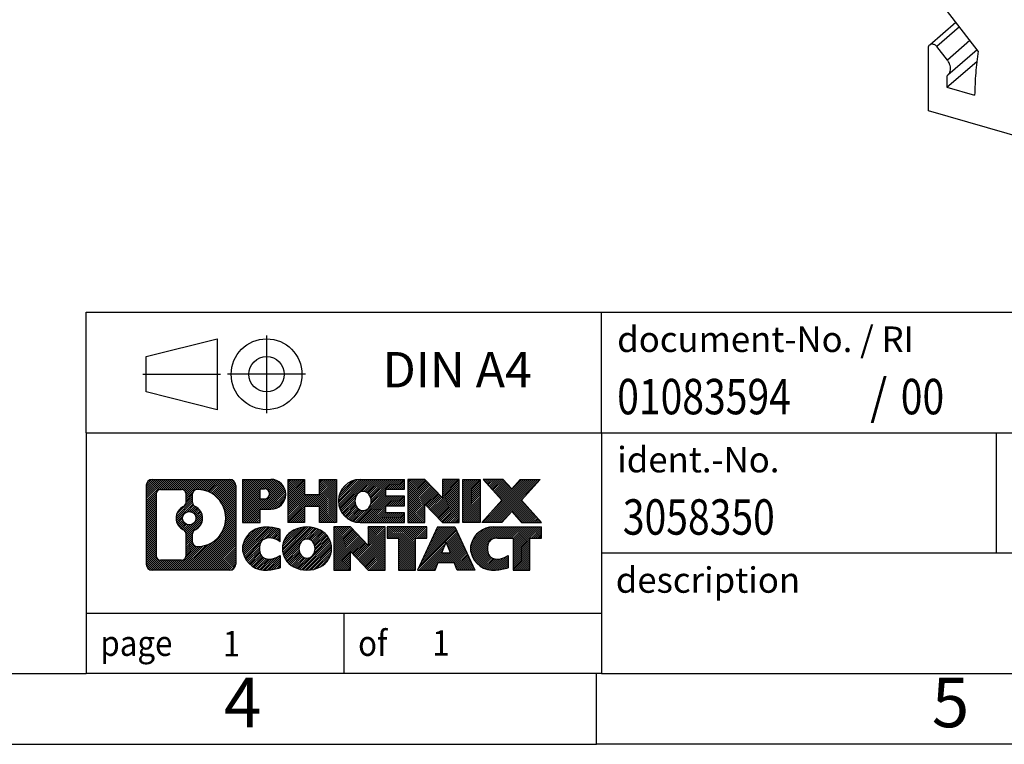
# Model space of a CAD drawing. Units: millimetres. Extents: x -415 to -118, y -267 to -57.
# Drawn here: x -258 to -188, y -267 to -216 of the extents above; entities that cross this region are included whole.
import ezdxf

# ---------------------------------------------------------------- set-up
doc = ezdxf.new("R2010")
doc.units = ezdxf.units.MM
doc.linetypes.add('DOT_CENTER', pattern=[14, 12, -1, 0, -1])
doc.linetypes.add('PHANTOM', pattern=[13, 10, -1, 0, -1, 0, -1])
doc.layers.add('1', color=7, linetype='Continuous')
doc.styles.add('CONVERTER_11', font='txt.shx', dxfattribs={"width": 0.9})
doc.styles.add('CONVERTER_12', font='txt.shx', dxfattribs={"width": 0.81})
doc.styles.add('CONVERTER_13', font='txt.shx', dxfattribs={"width": 0.855})
pattern_1 = [(45, (0, 0), (-0.0707106781186548, 0.0707106781186548), [])]

# ---------------------------------------------------------------- blocks, each defined once
blk = doc.blocks.new('UK_35_N_BU-select__1', base_point=(-193.5558916689617, -233.5977311448045))
at = {"color": 7, "linetype": 'Continuous'}
for p, q in [((-190.0462159002585, -218.0487064602599), (-192.6898662652166, -214.6418999703759)), ((-193.4713429757311, -217.6041740838669), (-191.6291641448938, -216.0088004180479)), ((-193.5558916689615, -222.2727311448167), (-193.5558916689617, -217.8065456622743)), ((-192.225333613466, -218.6848946334974), (-192.9645325331696, -217.7323073661145)), ((-190.1138150596799, -217.961593104394), (-192.1872805019549, -219.7572668512733)), ((-192.2568535633214, -220.6125714459068), (-190.1404750469854, -218.7797338867363)), ((-192.2568535633214, -219.8078783017878), (-192.2568535633214, -220.6125714459068)), ((-192.2568535633214, -220.6125714459068), (-190.301685767563, -221.1769797725029)), ((-185.4447501940225, -224.6142160018119), (-193.5558916689615, -222.2727311448167))]:
    blk.add_line(p, q, dxfattribs=at)
at = {"color": 2, "linetype": 'Continuous'}
for p, q in [((-191.3659981084497, -216.3479359454832), (-192.9645325331696, -217.7323073661145)), ((-190.6267991887269, -217.3005232128494), (-192.225333613466, -218.6848946334974))]:
    blk.add_line(p, q, dxfattribs=at)
at = {"color": 7, "linetype": 'Continuous'}
for points, knots in [([(-193.5558916689617, -217.8065456622743), (-193.5526141190676, -217.7665964450704), (-193.5463111247238, -217.6897710884275), (-193.4956569625952, -217.6319352567884), (-193.4713429757311, -217.6041740838669)], [0, 0, 0, 0, 0.1167706464781244, 0.2245587738524945, 0.2245587738524945, 0.2245587738524945, 0.2245587738524945]), ([(-193.4713429757311, -217.6041740838669), (-193.4484811798146, -217.5883854895483), (-193.4015558999369, -217.5559784195875), (-193.3124601554575, -217.5418320720217), (-193.2185010199871, -217.5532147965057), (-193.1245220284052, -217.5911028380358), (-193.0360331215356, -217.6505860086314), (-192.988554836959, -217.7048511474569), (-192.9645325331696, -217.7323073661145)], [0, 0, 0, 0, 0.0824579166665238, 0.1692500562028653, 0.2629815234501087, 0.3639329868612199, 0.4704169922856536, 0.5794720028737815, 0.5794720028737815, 0.5794720028737815, 0.5794720028737815]), ([(-190.0462159002585, -218.0487064602599), (-190.1119853962875, -218.5637644548304), (-190.2446417525962, -219.6026309711534), (-190.282564625966, -220.649258206625), (-190.301685767563, -221.1769797725029)], [0, 0, 0, 0, 1.556838246964884, 3.140126238471721, 3.140126238471721, 3.140126238471721, 3.140126238471721]), ([(-192.1872805019549, -219.7572668512733), (-192.1481527735819, -219.7159256818774), (-192.0681548129762, -219.6314022460074), (-192.0059097336999, -219.4594803385824), (-191.9894898319029, -219.2689420280604), (-192.0229069911251, -219.0675300565395), (-192.0995753269034, -218.8661377223862), (-192.1829401224702, -218.745992207427), (-192.225333613466, -218.6848946334974)], [0, 0, 0, 0, 0.1692255217557129, 0.3459873352041024, 0.5352544841840249, 0.7383547490188327, 0.9532977430305964, 1.175701723747558, 1.175701723747558, 1.175701723747558, 1.175701723747558]), ([(-192.2568535633214, -219.8078783017878), (-192.2447037111179, -219.8001668337887), (-192.220441991188, -219.784767982773), (-192.1983227877728, -219.7664243302516), (-192.1872805019549, -219.7572668512733)], [0, 0, 0, 0, 0.0431231433504003, 0.0861115098981433, 0.0861115098981433, 0.0861115098981433, 0.0861115098981433])]:
    blk.add_open_spline(points, degree=3, knots=knots, dxfattribs=at)
blk = doc.blocks.new('Allg1', base_point=(-165.9999999999406, -199.0000000000221))
blk.add_blockref('UK_35_N_BU-select__1', (-193.5558916689617, -233.5977311448045))
blk = doc.blocks.new('_rahmen', base_point=(-123.4999999999899, -267.0000000000051))
at = {"layer": '1', "linetype": 'Continuous'}
h = blk.add_hatch(dxfattribs=at)
h.set_pattern_fill('_USER', color=2, scale=0.1, angle=45, pattern_type=0)
h.set_pattern_definition(pattern_1)
edge = h.paths.add_edge_path()
edge.add_arc((-248.3839050247945, -248.7177446154052), 0.4242446153837989, 90, 180)
edge.add_line((-248.8081496401773, -248.7177446154052), (-248.8081496401773, -254.2822553846054))
edge.add_arc((-248.3839050247945, -254.2822553846054), 0.4242446153828041, 180, 270)
edge.add_line((-248.3839050247945, -254.7064999999887), (-242.9105929340777, -254.7064999999887))
edge.add_arc((-242.9105929340777, -254.2822553846054), 0.4242446153832873, 270, 360)
edge.add_line((-242.4863483186938, -254.2822553846054), (-242.4863483186938, -248.7177446154052))
edge.add_arc((-242.9105929340777, -248.7177446154052), 0.4242446153838841, 0, 90)
edge.add_line((-242.9105929340777, -248.2935000000214), (-248.3839050247945, -248.2935000000214))
edge = h.paths.add_edge_path(flags=16)
edge.add_arc((-245.764319374277, -251.0366268437607), 0.4709789327785074, 0, 360)
edge = h.paths.add_edge_path(flags=16)
edge.add_arc((-245.7405043596042, -251.0366268437607), 0.911848150144459, 295.3740086781764, 424.6259913218075)
edge.add_arc((-245.2144616615163, -249.9274852437929), 0.315716923076792, 180, 244.6259913216482, ccw=False)
edge.add_line((-245.5301785845931, -249.9274852437929), (-245.5301785845931, -249.3219499552861))
edge.add_arc((-245.2144616615163, -249.3219499552861), 0.3157169230760711, 90.18896704254593, 180, ccw=False)
edge.add_arc((-245.2088455262063, -251.0247849028552), 2.018561131933266, -90.18896704241422, 90.18896704241422, ccw=False)
edge.add_arc((-245.2144616615163, -252.7276198504242), 0.315716923076792, 180, 269.81103295745413, ccw=False)
edge.add_line((-245.5301785845931, -252.7276198504242), (-245.5301785845931, -252.1457684437291))
edge.add_arc((-245.2144616615163, -252.1457684437291), 0.3157169230765328, 115.3740086783518, 180, ccw=False)
edge = h.paths.add_edge_path(flags=16)
edge.add_line((-247.790010348048, -253.9939444444318), (-246.3141770870384, -253.9939444444318))
edge.add_arc((-246.3141770870384, -253.6782275213551), 0.3157169230767067, 270, 360)
edge.add_line((-245.9984601639618, -253.6782275213551), (-245.9984601639618, -252.1474565898235))
edge.add_arc((-246.3141770870384, -252.1474565898235), 0.315716923076593, 0, 64.80558935146027)
edge.add_arc((-245.7915926394634, -251.0366268437607), 0.9118975235576147, 115.19441064852819, 244.8055893514878, ccw=False)
edge.add_arc((-246.3141770870384, -249.9257970976985), 0.3157169230761203, 295.1944106485397, 360)
edge.add_line((-245.9984601639618, -249.9257970976985), (-245.9984601639618, -249.321772478638))
edge.add_arc((-246.3141770870384, -249.321772478638), 0.315716923076593, 0, 90)
edge.add_line((-246.3141770870384, -249.0060555555618), (-247.790010348048, -249.0060555555618))
edge.add_arc((-247.790010348048, -249.321772478638), 0.3157169230761951, 90, 180)
edge.add_line((-248.1057272711237, -249.321772478638), (-248.1057272711237, -253.6782275213551))
edge.add_arc((-247.790010348048, -253.6782275213551), 0.3157169230756836, 180, 270)
h = blk.add_hatch(dxfattribs=at)
h.set_pattern_fill('_USER', color=2, scale=0.1, angle=45, pattern_type=0)
h.set_pattern_definition(pattern_1)
edge = h.paths.add_edge_path()
edge.add_arc((-248.3839050247945, -248.7177446154052), 0.4242446153837989, 90, 180)
edge.add_line((-248.8081496401773, -248.7177446154052), (-248.8081496401773, -254.2822553846054))
edge.add_arc((-248.3839050247945, -254.2822553846054), 0.4242446153828041, 180, 270)
edge.add_line((-248.3839050247945, -254.7064999999887), (-242.9105929340777, -254.7064999999887))
edge.add_arc((-242.9105929340777, -254.2822553846054), 0.4242446153832873, 270, 360)
edge.add_line((-242.4863483186938, -254.2822553846054), (-242.4863483186938, -248.7177446154052))
edge.add_arc((-242.9105929340777, -248.7177446154052), 0.4242446153838841, 0, 90)
edge.add_line((-242.9105929340777, -248.2935000000214), (-248.3839050247945, -248.2935000000214))
edge = h.paths.add_edge_path(flags=16)
edge.add_arc((-245.764319374277, -251.0366268437607), 0.4709789327785074, 0, 360)
edge = h.paths.add_edge_path(flags=16)
edge.add_arc((-245.7405043596042, -251.0366268437607), 0.911848150144459, 295.3740086781764, 424.6259913218075)
edge.add_arc((-245.2144616615163, -249.9274852437929), 0.315716923076792, 180, 244.6259913216482, ccw=False)
edge.add_line((-245.5301785845931, -249.9274852437929), (-245.5301785845931, -249.3219499552861))
edge.add_arc((-245.2144616615163, -249.3219499552861), 0.3157169230760711, 90.18896704254593, 180, ccw=False)
edge.add_arc((-245.2088455262063, -251.0247849028552), 2.018561131933266, -90.18896704241422, 90.18896704241422, ccw=False)
edge.add_arc((-245.2144616615163, -252.7276198504242), 0.315716923076792, 180, 269.81103295745413, ccw=False)
edge.add_line((-245.5301785845931, -252.7276198504242), (-245.5301785845931, -252.1457684437291))
edge.add_arc((-245.2144616615163, -252.1457684437291), 0.3157169230765328, 115.3740086783518, 180, ccw=False)
edge = h.paths.add_edge_path(flags=16)
edge.add_line((-247.790010348048, -253.9939444444318), (-246.3141770870384, -253.9939444444318))
edge.add_arc((-246.3141770870384, -253.6782275213551), 0.3157169230767067, 270, 360)
edge.add_line((-245.9984601639618, -253.6782275213551), (-245.9984601639618, -252.1474565898235))
edge.add_arc((-246.3141770870384, -252.1474565898235), 0.315716923076593, 0, 64.80558935146027)
edge.add_arc((-245.7915926394634, -251.0366268437607), 0.9118975235576147, 115.19441064852819, 244.8055893514878, ccw=False)
edge.add_arc((-246.3141770870384, -249.9257970976985), 0.3157169230761203, 295.1944106485397, 360)
edge.add_line((-245.9984601639618, -249.9257970976985), (-245.9984601639618, -249.321772478638))
edge.add_arc((-246.3141770870384, -249.321772478638), 0.315716923076593, 0, 90)
edge.add_line((-246.3141770870384, -249.0060555555618), (-247.790010348048, -249.0060555555618))
edge.add_arc((-247.790010348048, -249.321772478638), 0.3157169230761951, 90, 180)
edge.add_line((-248.1057272711237, -249.321772478638), (-248.1057272711237, -253.6782275213551))
edge.add_arc((-247.790010348048, -253.6782275213551), 0.3157169230756836, 180, 270)
h = blk.add_hatch(dxfattribs=at)
h.set_pattern_fill('_USER', color=2, scale=0.1, angle=45, pattern_type=0)
h.set_pattern_definition(pattern_1)
edge = h.paths.add_edge_path()
edge.add_line((-242.009231237827, -248.2935000000032), (-242.009231237827, -251.3473095238144))
edge.add_line((-242.009231237827, -251.3473095238144), (-240.7687268275729, -251.3473095238144))
edge.add_line((-240.7687268275729, -251.3473095238144), (-240.7687268275729, -250.4042312826706))
edge.add_line((-240.7687268275729, -250.4042312826706), (-240.0099592397926, -250.4042312826706))
edge.add_arc((-240.0099592397926, -249.3488656413369), 1.055365641333708, 270, 450)
edge.add_line((-240.0099592397926, -248.2935000000032), (-242.009231237827, -248.2935000000032))
edge = h.paths.add_edge_path(flags=16)
edge.add_line((-240.451431766031, -248.9566058454433), (-240.7687268275729, -248.9566058454433))
edge.add_line((-240.7687268275729, -248.9566058454433), (-240.7687268275729, -249.6623334947855))
edge.add_line((-240.7687268275729, -249.6623334947855), (-240.451431766031, -249.6623334947855))
edge.add_arc((-240.451431766031, -249.3094696701144), 0.3528638246711182, 270, 450)
h = blk.add_hatch(dxfattribs=at)
h.set_pattern_fill('_USER', color=2, scale=0.1, angle=45, pattern_type=0)
h.set_pattern_definition(pattern_1)
edge = h.paths.add_edge_path()
edge.add_line((-242.009231237827, -248.2935000000032), (-242.009231237827, -251.3473095238144))
edge.add_line((-242.009231237827, -251.3473095238144), (-240.7687268275729, -251.3473095238144))
edge.add_line((-240.7687268275729, -251.3473095238144), (-240.7687268275729, -250.4042312826706))
edge.add_line((-240.7687268275729, -250.4042312826706), (-240.0099592397926, -250.4042312826706))
edge.add_arc((-240.0099592397926, -249.3488656413369), 1.055365641333708, 270, 450)
edge.add_line((-240.0099592397926, -248.2935000000032), (-242.009231237827, -248.2935000000032))
edge = h.paths.add_edge_path(flags=16)
edge.add_line((-240.451431766031, -248.9566058454433), (-240.7687268275729, -248.9566058454433))
edge.add_line((-240.7687268275729, -248.9566058454433), (-240.7687268275729, -249.6623334947855))
edge.add_line((-240.7687268275729, -249.6623334947855), (-240.451431766031, -249.6623334947855))
edge.add_arc((-240.451431766031, -249.3094696701144), 0.3528638246711182, 270, 450)
h = blk.add_hatch(dxfattribs=at)
h.set_pattern_fill('_USER', color=2, scale=0.1, angle=45, pattern_type=0)
h.set_pattern_definition(pattern_1)
h.paths.add_polyline_path([(-235.3773038137788, -248.2935000000032), (-235.3773038137788, -251.3473095238144), (-236.5700965159452, -251.3473095238144), (-236.5700965159452, -250.2130374149706), (-237.6197540938527, -250.2130374149706), (-237.6197540938527, -251.3473095238144), (-238.8125467960193, -251.3473095238144), (-238.8125467960193, -248.2935000000032), (-237.6197540938527, -248.2935000000032), (-237.6197540938527, -249.3623333333378), (-236.5700965159452, -249.3623333333378), (-236.5700965159452, -248.2935000000032)])
h = blk.add_hatch(dxfattribs=at)
h.set_pattern_fill('_USER', color=2, scale=0.1, angle=45, pattern_type=0)
h.set_pattern_definition(pattern_1)
h.paths.add_polyline_path([(-235.3773038137788, -248.2935000000032), (-235.3773038137788, -251.3473095238144), (-236.5700965159452, -251.3473095238144), (-236.5700965159452, -250.2130374149706), (-237.6197540938527, -250.2130374149706), (-237.6197540938527, -251.3473095238144), (-238.8125467960193, -251.3473095238144), (-238.8125467960193, -248.2935000000032), (-237.6197540938527, -248.2935000000032), (-237.6197540938527, -249.3623333333378), (-236.5700965159452, -249.3623333333378), (-236.5700965159452, -248.2935000000032)])
h = blk.add_hatch(dxfattribs=at)
h.set_pattern_fill('_USER', color=2, scale=0.1, angle=45, pattern_type=0)
h.set_pattern_definition(pattern_1)
edge = h.paths.add_edge_path()
edge.add_arc((-233.7087410208052, -249.8204047619091), 1.526904761905882, 90, 270)
edge.add_line((-233.7087410208052, -251.3473095238144), (-230.5584212970242, -251.3473095238144))
edge.add_line((-230.5584212970242, -251.3473095238144), (-230.5584212970242, -250.6492959183719))
edge.add_line((-230.5584212970242, -250.6492959183719), (-231.8943491234519, -250.6492959183719))
edge.add_line((-231.8943491234519, -250.6492959183719), (-231.8943491234519, -250.1694115646302))
edge.add_line((-231.8943491234519, -250.1694115646302), (-230.5584212970242, -250.1694115646302))
edge.add_line((-230.5584212970242, -250.1694115646302), (-230.5584212970242, -249.4713979591879))
edge.add_line((-230.5584212970242, -249.4713979591879), (-231.8943491234519, -249.4713979591879))
edge.add_line((-231.8943491234519, -249.4713979591879), (-231.8943491234519, -248.9915136054462))
edge.add_line((-231.8943491234519, -248.9915136054462), (-230.5584212970242, -248.9915136054462))
edge.add_line((-230.5584212970242, -248.9915136054462), (-230.5584212970242, -248.2935000000032))
edge.add_line((-230.5584212970242, -248.2935000000032), (-233.7087410208052, -248.2935000000032))
edge = h.paths.add_edge_path(flags=16)
edge.add_arc((-233.2927289742937, -249.8204047619091), 0.7717997786796724, 141.8795802028404, 218.1204197971562)
edge.add_arc((-233.49246901064, -249.9771359400295), 0.5179085730134372, 218.1204197971511, 321.8795802028566)
edge.add_arc((-233.6922090469862, -249.8204047619091), 0.7717997786796373, 321.8795802028437, 398.1204197971596)
edge.add_arc((-233.49246901064, -249.6636735837886), 0.5179085730135266, 38.12041979714334, 141.8795802028489)
h = blk.add_hatch(dxfattribs=at)
h.set_pattern_fill('_USER', color=2, scale=0.1, angle=45, pattern_type=0)
h.set_pattern_definition(pattern_1)
edge = h.paths.add_edge_path()
edge.add_arc((-233.7087410208052, -249.8204047619091), 1.526904761905882, 90, 270)
edge.add_line((-233.7087410208052, -251.3473095238144), (-230.5584212970242, -251.3473095238144))
edge.add_line((-230.5584212970242, -251.3473095238144), (-230.5584212970242, -250.6492959183719))
edge.add_line((-230.5584212970242, -250.6492959183719), (-231.8943491234519, -250.6492959183719))
edge.add_line((-231.8943491234519, -250.6492959183719), (-231.8943491234519, -250.1694115646302))
edge.add_line((-231.8943491234519, -250.1694115646302), (-230.5584212970242, -250.1694115646302))
edge.add_line((-230.5584212970242, -250.1694115646302), (-230.5584212970242, -249.4713979591879))
edge.add_line((-230.5584212970242, -249.4713979591879), (-231.8943491234519, -249.4713979591879))
edge.add_line((-231.8943491234519, -249.4713979591879), (-231.8943491234519, -248.9915136054462))
edge.add_line((-231.8943491234519, -248.9915136054462), (-230.5584212970242, -248.9915136054462))
edge.add_line((-230.5584212970242, -248.9915136054462), (-230.5584212970242, -248.2935000000032))
edge.add_line((-230.5584212970242, -248.2935000000032), (-233.7087410208052, -248.2935000000032))
edge = h.paths.add_edge_path(flags=16)
edge.add_arc((-233.2927289742937, -249.8204047619091), 0.7717997786796724, 141.8795802028404, 218.1204197971562)
edge.add_arc((-233.49246901064, -249.9771359400295), 0.5179085730134372, 218.1204197971511, 321.8795802028566)
edge.add_arc((-233.6922090469862, -249.8204047619091), 0.7717997786796373, 321.8795802028437, 398.1204197971596)
edge.add_arc((-233.49246901064, -249.6636735837886), 0.5179085730135266, 38.12041979714334, 141.8795802028489)
h = blk.add_hatch(dxfattribs=at)
h.set_pattern_fill('_USER', color=2, scale=0.1, angle=45, pattern_type=0)
h.set_pattern_definition(pattern_1)
h.paths.add_polyline_path([(-229.1270700544248, -248.2935000000032), (-230.3198627565913, -248.2935000000032), (-230.3198627565913, -251.3473095238144), (-229.1270700544248, -251.3473095238144), (-229.1270700544248, -250.0385340136097), (-227.8865656441708, -251.3473095238144), (-226.6937729420042, -251.3473095238144), (-226.6937729420042, -248.2935000000032), (-227.8865656441708, -248.2935000000032), (-227.8865656441708, -249.6022755102084)])
h = blk.add_hatch(dxfattribs=at)
h.set_pattern_fill('_USER', color=2, scale=0.1, angle=45, pattern_type=0)
h.set_pattern_definition(pattern_1)
h.paths.add_polyline_path([(-229.1270700544248, -248.2935000000032), (-230.3198627565913, -248.2935000000032), (-230.3198627565913, -251.3473095238144), (-229.1270700544248, -251.3473095238144), (-229.1270700544248, -250.0385340136097), (-227.8865656441708, -251.3473095238144), (-226.6937729420042, -251.3473095238144), (-226.6937729420042, -248.2935000000032), (-227.8865656441708, -248.2935000000032), (-227.8865656441708, -249.6022755102084)])
h = blk.add_hatch(dxfattribs=at)
h.set_pattern_fill('_USER', color=2, scale=0.1, angle=45, pattern_type=0)
h.set_pattern_definition(pattern_1)
h.paths.add_polyline_path([(-225.2147099913174, -248.2935000000032), (-225.2147099913174, -251.3473095238144), (-226.4552144015703, -251.3473095238144), (-226.4552144015703, -248.2935000000032)])
h = blk.add_hatch(dxfattribs=at)
h.set_pattern_fill('_USER', color=2, scale=0.1, angle=45, pattern_type=0)
h.set_pattern_definition(pattern_1)
h.paths.add_polyline_path([(-225.2147099913174, -248.2935000000032), (-225.2147099913174, -251.3473095238144), (-226.4552144015703, -251.3473095238144), (-226.4552144015703, -248.2935000000032)])
h = blk.add_hatch(dxfattribs=at)
h.set_pattern_fill('_USER', color=2, scale=0.1, angle=45, pattern_type=0)
h.set_pattern_definition(pattern_1)
h.paths.add_polyline_path([(-222.3949480433938, -248.2935000000032), (-220.9922238256466, -248.2935000000032), (-222.2947534564131, -249.7664505300394), (-220.8968004094728, -251.3473095238144), (-222.2995246272211, -251.3473095238144), (-222.9961155652866, -250.5595777385207), (-223.6927065033523, -251.3473095238144), (-225.0954307211005, -251.3473095238144), (-223.6974776741602, -249.7664505300394), (-225.0000073049277, -248.2935000000032), (-223.5972830871784, -248.2935000000032), (-222.9961155652866, -248.9733233215587)])
h = blk.add_hatch(dxfattribs=at)
h.set_pattern_fill('_USER', color=2, scale=0.1, angle=45, pattern_type=0)
h.set_pattern_definition(pattern_1)
h.paths.add_polyline_path([(-222.3949480433938, -248.2935000000032), (-220.9922238256466, -248.2935000000032), (-222.2947534564131, -249.7664505300394), (-220.8968004094728, -251.3473095238144), (-222.2995246272211, -251.3473095238144), (-222.9961155652866, -250.5595777385207), (-223.6927065033523, -251.3473095238144), (-225.0954307211005, -251.3473095238144), (-223.6974776741602, -249.7664505300394), (-225.0000073049277, -248.2935000000032), (-223.5972830871784, -248.2935000000032), (-222.9961155652866, -248.9733233215587)])
h = blk.add_hatch(dxfattribs=at)
h.set_pattern_fill('_USER', color=2, scale=0.1, angle=45, pattern_type=0)
h.set_pattern_definition(pattern_1)
edge = h.paths.add_edge_path()
edge.add_arc((-240.8035752508172, -253.1795952380834), 1.205656168390944, 164.9381082228765, 195.0618917770948)
edge.add_arc((-240.3844474073544, -253.0668048760486), 1.639695123939387, 195.0618917770896, 275.1581447696395)
edge.add_arc((-240.6733035020903, -249.866914292827), 4.852596863498138, 275.1581447696249, 285.9799912583529)
edge.add_line((-239.3373755849725, -254.5319965986278), (-239.3373755849725, -253.6594795918246))
edge.add_arc((-240.5154306269974, -251.7691288726747), 2.227384008972737, 288.4480761181328, 301.9309089499593, ccw=False)
edge.add_arc((-240.0972628933366, -253.0226746487119), 0.9059297849849192, 246.62772211187098, 288.4480761181585, ccw=False)
edge.add_arc((-240.2537029260386, -253.3846666674219), 0.5115800601948034, 208.5214732576956, 246.62772211182738, ccw=False)
edge.add_arc((-239.8763456679583, -253.1795952380834), 0.9410597353332545, 151.4785267422669, 208.5214732577057, ccw=False)
edge.add_arc((-240.2537029260386, -252.9745238087444), 0.5115800601948779, 113.37227788819911, 151.4785267423044, ccw=False)
edge.add_arc((-240.0972628933366, -253.336515827455), 0.9059297849853228, 71.5519238818535, 113.37227788812899, ccw=False)
edge.add_arc((-240.5154306269974, -254.5900616034916), 2.227384008973478, 58.06909105004081, 71.5519238818672, ccw=False)
edge.add_line((-239.3373755849725, -252.6997108843417), (-239.3373755849725, -251.8271938775384))
edge.add_arc((-240.6733035020903, -256.4922761833393), 4.852596863498068, 74.02000874164739, 84.84185523037506)
edge.add_arc((-240.3844474073544, -253.2923856001183), 1.639695123940507, 84.84185523036236, 164.9381082228864)
h = blk.add_hatch(dxfattribs=at)
h.set_pattern_fill('_USER', color=2, scale=0.1, angle=45, pattern_type=0)
h.set_pattern_definition(pattern_1)
edge = h.paths.add_edge_path()
edge.add_arc((-240.8035752508172, -253.1795952380834), 1.205656168390944, 164.9381082228765, 195.0618917770948)
edge.add_arc((-240.3844474073544, -253.0668048760486), 1.639695123939387, 195.0618917770896, 275.1581447696395)
edge.add_arc((-240.6733035020903, -249.866914292827), 4.852596863498138, 275.1581447696249, 285.9799912583529)
edge.add_line((-239.3373755849725, -254.5319965986278), (-239.3373755849725, -253.6594795918246))
edge.add_arc((-240.5154306269974, -251.7691288726747), 2.227384008972737, 288.4480761181328, 301.9309089499593, ccw=False)
edge.add_arc((-240.0972628933366, -253.0226746487119), 0.9059297849849192, 246.62772211187098, 288.4480761181585, ccw=False)
edge.add_arc((-240.2537029260386, -253.3846666674219), 0.5115800601948034, 208.5214732576956, 246.62772211182738, ccw=False)
edge.add_arc((-239.8763456679583, -253.1795952380834), 0.9410597353332545, 151.4785267422669, 208.5214732577057, ccw=False)
edge.add_arc((-240.2537029260386, -252.9745238087444), 0.5115800601948779, 113.37227788819911, 151.4785267423044, ccw=False)
edge.add_arc((-240.0972628933366, -253.336515827455), 0.9059297849853228, 71.5519238818535, 113.37227788812899, ccw=False)
edge.add_arc((-240.5154306269974, -254.5900616034916), 2.227384008973478, 58.06909105004081, 71.5519238818672, ccw=False)
edge.add_line((-239.3373755849725, -252.6997108843417), (-239.3373755849725, -251.8271938775384))
edge.add_arc((-240.6733035020903, -256.4922761833393), 4.852596863498068, 74.02000874164739, 84.84185523037506)
edge.add_arc((-240.3844474073544, -253.2923856001183), 1.639695123940507, 84.84185523036236, 164.9381082228864)
h = blk.add_hatch(dxfattribs=at)
h.set_pattern_fill('_USER', color=2, scale=0.1, angle=45, pattern_type=0)
h.set_pattern_definition(pattern_1)
edge = h.paths.add_edge_path()
edge.add_arc((-237.7343563832668, -253.1795952380834), 1.45803408365149, 117.5481481756624, 242.4518518243375)
edge.add_arc((-237.4534164914335, -252.6410202277801), 2.065479772208509, 242.4518518243402, 297.5481481756871)
edge.add_arc((-237.1724765996002, -253.1795952380834), 1.458034083652003, 297.548148175701, 422.451851824299)
edge.add_arc((-237.4534164914335, -253.7181702483862), 2.065479772208568, 62.45185182430637, 117.5481481756664)
edge = h.paths.add_edge_path(flags=16)
edge.add_arc((-237.4534164914335, -253.0228640599629), 0.5179085730132998, 38.12041979714704, 141.8795802028588)
edge.add_arc((-237.2536764550874, -253.1795952380834), 0.7717997786794633, 141.8795802028363, 218.1204197971687)
edge.add_arc((-237.4534164914335, -253.3363264162034), 0.5179085730137354, 218.1204197971931, 321.879580202801)
edge.add_arc((-237.6531565277799, -253.1795952380834), 0.7717997786796947, 321.8795802028417, 398.1204197971533)
h = blk.add_hatch(dxfattribs=at)
h.set_pattern_fill('_USER', color=2, scale=0.1, angle=45, pattern_type=0)
h.set_pattern_definition(pattern_1)
edge = h.paths.add_edge_path()
edge.add_arc((-237.7343563832668, -253.1795952380834), 1.45803408365149, 117.5481481756624, 242.4518518243375)
edge.add_arc((-237.4534164914335, -252.6410202277801), 2.065479772208509, 242.4518518243402, 297.5481481756871)
edge.add_arc((-237.1724765996002, -253.1795952380834), 1.458034083652003, 297.548148175701, 422.451851824299)
edge.add_arc((-237.4534164914335, -253.7181702483862), 2.065479772208568, 62.45185182430637, 117.5481481756664)
edge = h.paths.add_edge_path(flags=16)
edge.add_arc((-237.4534164914335, -253.0228640599629), 0.5179085730132998, 38.12041979714704, 141.8795802028588)
edge.add_arc((-237.2536764550874, -253.1795952380834), 0.7717997786794633, 141.8795802028363, 218.1204197971687)
edge.add_arc((-237.4534164914335, -253.3363264162034), 0.5179085730137354, 218.1204197971931, 321.879580202801)
edge.add_arc((-237.6531565277799, -253.1795952380834), 0.7717997786796947, 321.8795802028417, 398.1204197971533)
h = blk.add_hatch(dxfattribs=at)
h.set_pattern_fill('_USER', color=2, scale=0.1, angle=45, pattern_type=0)
h.set_pattern_definition(pattern_1)
h.paths.add_polyline_path([(-234.3755088748434, -251.6526904761776), (-235.568301577011, -251.6526904761776), (-235.568301577011, -254.7064999999887), (-234.3755088748434, -254.7064999999887), (-234.3755088748434, -253.3977244897841), (-233.1350044645905, -254.7064999999887), (-231.9422117624241, -254.7064999999887), (-231.9422117624241, -251.6526904761776), (-233.1350044645905, -251.6526904761776), (-233.1350044645905, -252.9614659863827)])
h = blk.add_hatch(dxfattribs=at)
h.set_pattern_fill('_USER', color=2, scale=0.1, angle=45, pattern_type=0)
h.set_pattern_definition(pattern_1)
h.paths.add_polyline_path([(-234.3755088748434, -251.6526904761776), (-235.568301577011, -251.6526904761776), (-235.568301577011, -254.7064999999887), (-234.3755088748434, -254.7064999999887), (-234.3755088748434, -253.3977244897841), (-233.1350044645905, -254.7064999999887), (-231.9422117624241, -254.7064999999887), (-231.9422117624241, -251.6526904761776), (-233.1350044645905, -251.6526904761776), (-233.1350044645905, -252.9614659863827)])
h = blk.add_hatch(dxfattribs=at)
h.set_pattern_fill('_USER', color=2, scale=0.1, angle=45, pattern_type=0)
h.set_pattern_definition(pattern_1)
h.paths.add_polyline_path([(-231.7990766381639, -251.6526904761776), (-231.7990766381639, -252.4379557823012), (-230.9879776006893, -252.4379557823012), (-230.9879776006893, -254.7064999999887), (-229.7951848985228, -254.7064999999887), (-229.7951848985228, -252.4379557823012), (-228.9840858610503, -252.4379557823012), (-228.9840858610503, -251.6526904761776)])
h = blk.add_hatch(dxfattribs=at)
h.set_pattern_fill('_USER', color=2, scale=0.1, angle=45, pattern_type=0)
h.set_pattern_definition(pattern_1)
h.paths.add_polyline_path([(-231.7990766381639, -251.6526904761776), (-231.7990766381639, -252.4379557823012), (-230.9879776006893, -252.4379557823012), (-230.9879776006893, -254.7064999999887), (-229.7951848985228, -254.7064999999887), (-229.7951848985228, -252.4379557823012), (-228.9840858610503, -252.4379557823012), (-228.9840858610503, -251.6526904761776)])
h = blk.add_hatch(dxfattribs=at)
h.set_pattern_fill('_USER', color=2, scale=0.1, angle=45, pattern_type=0)
h.set_pattern_definition(pattern_1)
h.paths.add_polyline_path([(-225.6051539948494, -254.7064999999887), (-226.8456584051033, -254.7064999999887), (-227.0571384585791, -254.1655394557708), (-228.1895800352529, -254.1655394557708), (-228.4010600887287, -254.7064999999887), (-229.6415644989817, -254.7064999999887), (-228.2436114520424, -251.6526904761776), (-227.0031070417897, -251.6526904761776)])
h.paths.add_polyline_path([(-227.9235244841079, -253.4849761904642), (-227.3231940097254, -253.4849761904642), (-227.6233592469155, -252.7171612244775)], flags=16)
h = blk.add_hatch(dxfattribs=at)
h.set_pattern_fill('_USER', color=2, scale=0.1, angle=45, pattern_type=0)
h.set_pattern_definition(pattern_1)
h.paths.add_polyline_path([(-225.6051539948494, -254.7064999999887), (-226.8456584051033, -254.7064999999887), (-227.0571384585791, -254.1655394557708), (-228.1895800352529, -254.1655394557708), (-228.4010600887287, -254.7064999999887), (-229.6415644989817, -254.7064999999887), (-228.2436114520424, -251.6526904761776), (-227.0031070417897, -251.6526904761776)])
h.paths.add_polyline_path([(-227.9235244841079, -253.4849761904642), (-227.3231940097254, -253.4849761904642), (-227.6233592469155, -252.7171612244775)], flags=16)
h = blk.add_hatch(dxfattribs=at)
h.set_pattern_fill('_USER', color=2, scale=0.1, angle=45, pattern_type=0)
h.set_pattern_definition(pattern_1)
edge = h.paths.add_edge_path()
edge.add_arc((-224.2817459281015, -253.2923856001183), 1.639695123940214, 90, 164.938108222895)
edge.add_arc((-224.7008737715631, -253.1795952380834), 1.205656168393002, 164.9381082229028, 195.0618917770959)
edge.add_arc((-224.2817459281015, -253.0668048760486), 1.639695123940448, 195.0618917771012, 275.1581447696762)
edge.add_arc((-224.5706020228373, -249.866914292827), 4.852596863498825, 275.1581447696364, 285.9799912583387)
edge.add_line((-223.2346741057206, -254.5319965986284), (-223.2346741057206, -253.6594795918251))
edge.add_arc((-224.4127291477445, -251.7691288726753), 2.227384008972746, 288.4480761181335, 301.9309089499397, ccw=False)
edge.add_arc((-223.9945614140826, -253.0226746487119), 0.9059297849852801, 246.6277221118183, 288.44807611808176, ccw=False)
edge.add_arc((-224.1510014467857, -253.3846666674219), 0.5115800601960215, 208.5214732576866, 246.6277221118449, ccw=False)
edge.add_arc((-223.7736441887043, -253.1795952380834), 0.9410597353348924, 151.4785267423624, 208.5214732576695, ccw=False)
edge.add_arc((-224.1510014467857, -252.9745238087444), 0.5115800601944143, 109.33714321948531, 151.4785267424225, ccw=False)
edge.add_arc((-224.004331448682, -253.3924787891273), 0.9545230068260935, 90, 109.337143219432, ccw=False)
edge.add_line((-224.004331448682, -252.4379557823012), (-222.9006921491139, -252.4379557823012))
edge.add_line((-222.9006921491139, -252.4379557823012), (-222.9006921491139, -254.7064999999887))
edge.add_line((-222.9006921491139, -254.7064999999887), (-221.7078994469462, -254.7064999999887))
edge.add_line((-221.7078994469462, -254.7064999999887), (-221.7078994469462, -252.4379557823012))
edge.add_line((-221.7078994469462, -252.4379557823012), (-220.8968004094728, -252.4379557823012))
edge.add_line((-220.8968004094728, -252.4379557823012), (-220.8968004094728, -251.6526904761776))
edge.add_line((-220.8968004094728, -251.6526904761776), (-224.2817459281015, -251.6526904761781))
h = blk.add_hatch(dxfattribs=at)
h.set_pattern_fill('_USER', color=2, scale=0.1, angle=45, pattern_type=0)
h.set_pattern_definition(pattern_1)
edge = h.paths.add_edge_path()
edge.add_arc((-224.2817459281015, -253.2923856001183), 1.639695123940214, 90, 164.938108222895)
edge.add_arc((-224.7008737715631, -253.1795952380834), 1.205656168393002, 164.9381082229028, 195.0618917770959)
edge.add_arc((-224.2817459281015, -253.0668048760486), 1.639695123940448, 195.0618917771012, 275.1581447696762)
edge.add_arc((-224.5706020228373, -249.866914292827), 4.852596863498825, 275.1581447696364, 285.9799912583387)
edge.add_line((-223.2346741057206, -254.5319965986284), (-223.2346741057206, -253.6594795918251))
edge.add_arc((-224.4127291477445, -251.7691288726753), 2.227384008972746, 288.4480761181335, 301.9309089499397, ccw=False)
edge.add_arc((-223.9945614140826, -253.0226746487119), 0.9059297849852801, 246.6277221118183, 288.44807611808176, ccw=False)
edge.add_arc((-224.1510014467857, -253.3846666674219), 0.5115800601960215, 208.5214732576866, 246.6277221118449, ccw=False)
edge.add_arc((-223.7736441887043, -253.1795952380834), 0.9410597353348924, 151.4785267423624, 208.5214732576695, ccw=False)
edge.add_arc((-224.1510014467857, -252.9745238087444), 0.5115800601944143, 109.33714321948531, 151.4785267424225, ccw=False)
edge.add_arc((-224.004331448682, -253.3924787891273), 0.9545230068260935, 90, 109.337143219432, ccw=False)
edge.add_line((-224.004331448682, -252.4379557823012), (-222.9006921491139, -252.4379557823012))
edge.add_line((-222.9006921491139, -252.4379557823012), (-222.9006921491139, -254.7064999999887))
edge.add_line((-222.9006921491139, -254.7064999999887), (-221.7078994469462, -254.7064999999887))
edge.add_line((-221.7078994469462, -254.7064999999887), (-221.7078994469462, -252.4379557823012))
edge.add_line((-221.7078994469462, -252.4379557823012), (-220.8968004094728, -252.4379557823012))
edge.add_line((-220.8968004094728, -252.4379557823012), (-220.8968004094728, -251.6526904761776))
edge.add_line((-220.8968004094728, -251.6526904761776), (-224.2817459281015, -251.6526904761781))
at = {"color": 2, "linetype": 'Continuous'}
for p, q in [((-248.8081496401773, -248.7177446154052), (-248.8081496401773, -254.2822553846054)), ((-248.3839050247945, -248.2935000000214), (-242.9105929340777, -248.2935000000214)), ((-242.4863483186938, -248.7177446154052), (-242.4863483186938, -254.2822553846054)), ((-242.009231237827, -248.2935000000032), (-240.0099592397926, -248.2935000000032)), ((-242.009231237827, -248.2935000000032), (-242.009231237827, -251.3473095238144)), ((-240.7687268275729, -249.6623334947855), (-240.7687268275729, -248.9566058454433)), ((-240.7687268275729, -248.9566058454433), (-240.451431766031, -248.9566058454433)), ((-238.8125467960193, -248.2935000000032), (-238.8125467960193, -251.3473095238144)), ((-238.8125467960193, -248.2935000000032), (-237.6197540938527, -248.2935000000032)), ((-237.6197540938527, -248.2935000000032), (-237.6197540938527, -249.3623333333378)), ((-236.5700965159452, -249.3623333333378), (-236.5700965159452, -248.2935000000032)), ((-236.5700965159452, -248.2935000000032), (-235.3773038137788, -248.2935000000032)), ((-235.3773038137788, -248.2935000000032), (-235.3773038137788, -251.3473095238144)), ((-233.7087410208052, -248.2935000000032), (-230.5584212970242, -248.2935000000032)), ((-230.5584212970242, -248.9915136054462), (-230.5584212970242, -248.2935000000032)), ((-229.1270700544248, -248.2935000000032), (-230.3198627565913, -248.2935000000032)), ((-230.3198627565913, -248.2935000000032), (-230.3198627565913, -251.3473095238144)), ((-227.8865656441708, -249.6022755102084), (-229.1270700544248, -248.2935000000032)), ((-226.6937729420042, -248.2935000000032), (-227.8865656441708, -248.2935000000032)), ((-227.8865656441708, -248.2935000000032), (-227.8865656441708, -249.6022755102084)), ((-226.6937729420042, -251.3473095238144), (-226.6937729420042, -248.2935000000032)), ((-226.4552144015703, -251.3473095238144), (-226.4552144015703, -248.2935000000032)), ((-226.4552144015703, -248.2935000000032), (-225.2147099913174, -248.2935000000032)), ((-225.2147099913174, -248.2935000000032), (-225.2147099913174, -251.3473095238144)), ((-225.0000073049277, -248.2935000000032), (-223.6974776741602, -249.7664505300394)), ((-223.5972830871784, -248.2935000000032), (-225.0000073049277, -248.2935000000032)), ((-223.5972830871784, -248.2935000000032), (-222.9961155652866, -248.9733233215587)), ((-222.9961155652866, -248.9733233215587), (-222.3949480433938, -248.2935000000032)), ((-222.3949480433938, -248.2935000000032), (-220.9922238256466, -248.2935000000032)), ((-222.2947534564131, -249.7664505300394), (-220.9922238256466, -248.2935000000032)), ((-248.1057272711237, -249.321772478638), (-248.1057272711237, -253.6782275213551)), ((-247.790010348048, -249.0060555555618), (-246.3141770870384, -249.0060555555618)), ((-245.9984601639618, -249.9257970976985), (-245.9984601639618, -249.321772478638)), ((-245.5301785845931, -249.9274852437929), (-245.5301785845931, -249.3219499552861)), ((-237.6197540938527, -249.3623333333378), (-236.5700965159452, -249.3623333333378)), ((-231.8943491234519, -248.9915136054462), (-230.5584212970242, -248.9915136054462)), ((-231.8943491234519, -249.4713979591879), (-231.8943491234519, -248.9915136054462)), ((-230.5584212970242, -249.4713979591879), (-231.8943491234519, -249.4713979591879)), ((-230.5584212970242, -250.1694115646302), (-230.5584212970242, -249.4713979591879)), ((-240.7687268275729, -249.6623334947855), (-240.451431766031, -249.6623334947855)), ((-236.5700965159452, -250.2130374149706), (-237.6197540938527, -250.2130374149706)), ((-237.6197540938527, -250.2130374149706), (-237.6197540938527, -251.3473095238144)), ((-236.5700965159452, -251.3473095238144), (-236.5700965159452, -250.2130374149706)), ((-231.8943491234519, -250.6492959183719), (-231.8943491234519, -250.1694115646302)), ((-231.8943491234519, -250.1694115646302), (-230.5584212970242, -250.1694115646302)), ((-229.1270700544248, -250.0385340136097), (-227.8865656441708, -251.3473095238144)), ((-229.1270700544248, -251.3473095238144), (-229.1270700544248, -250.0385340136097)), ((-225.0954307211005, -251.3473095238144), (-223.6974776741602, -249.7664505300394)), ((-222.2947534564131, -249.7664505300394), (-220.8968004094728, -251.3473095238144)), ((-240.7687268275729, -251.3473095238144), (-240.7687268275729, -250.4042312826706)), ((-240.7687268275729, -250.4042312826706), (-240.0099592397926, -250.4042312826706)), ((-230.5584212970242, -250.6492959183719), (-231.8943491234519, -250.6492959183719)), ((-230.5584212970242, -251.3473095238144), (-230.5584212970242, -250.6492959183719)), ((-223.6927065033523, -251.3473095238144), (-222.9961155652866, -250.5595777385207)), ((-222.9961155652866, -250.5595777385207), (-222.2995246272211, -251.3473095238144)), ((-242.009231237827, -251.3473095238144), (-240.7687268275729, -251.3473095238144)), ((-237.6197540938527, -251.3473095238144), (-238.8125467960193, -251.3473095238144)), ((-235.3773038137788, -251.3473095238144), (-236.5700965159452, -251.3473095238144)), ((-234.3755088748434, -251.6526904761776), (-235.568301577011, -251.6526904761776)), ((-235.568301577011, -251.6526904761776), (-235.568301577011, -254.7064999999887)), ((-233.1350044645905, -252.9614659863827), (-234.3755088748434, -251.6526904761776)), ((-233.7087410208052, -251.3473095238144), (-230.5584212970242, -251.3473095238144)), ((-233.1350044645905, -251.6526904761776), (-233.1350044645905, -252.9614659863827)), ((-231.9422117624241, -251.6526904761776), (-233.1350044645905, -251.6526904761776)), ((-231.9422117624241, -254.7064999999887), (-231.9422117624241, -251.6526904761776)), ((-231.7990766381639, -251.6526904761776), (-231.7990766381639, -252.4379557823012)), ((-228.9840858610503, -251.6526904761776), (-231.7990766381639, -251.6526904761776)), ((-230.3198627565913, -251.3473095238144), (-229.1270700544248, -251.3473095238144)), ((-228.2436114520424, -251.6526904761776), (-229.6415644989817, -254.7064999999887)), ((-228.9840858610503, -252.4379557823012), (-228.9840858610503, -251.6526904761776)), ((-228.2436114520424, -251.6526904761776), (-227.0031070417897, -251.6526904761776)), ((-227.8865656441708, -251.3473095238144), (-226.6937729420042, -251.3473095238144)), ((-227.0031070417897, -251.6526904761776), (-225.6051539948494, -254.7064999999887)), ((-225.2147099913174, -251.3473095238144), (-226.4552144015703, -251.3473095238144)), ((-223.6927065033523, -251.3473095238144), (-225.0954307211005, -251.3473095238144)), ((-224.2817459281015, -251.6526904761781), (-220.8968004094728, -251.6526904761776)), ((-222.2995246272211, -251.3473095238144), (-220.8968004094728, -251.3473095238144)), ((-220.8968004094728, -252.4379557823012), (-220.8968004094728, -251.6526904761776)), ((-245.9984601639618, -253.6782275213551), (-245.9984601639618, -252.1474565898235)), ((-245.5301785845931, -252.7276198504242), (-245.5301785845931, -252.1457684437291)), ((-239.3373755849725, -252.6997108843417), (-239.3373755849725, -251.8271938775384)), ((-231.7990766381639, -252.4379557823012), (-230.9879776006893, -252.4379557823012)), ((-230.9879776006893, -252.4379557823012), (-230.9879776006893, -254.7064999999887)), ((-229.7951848985228, -254.7064999999887), (-229.7951848985228, -252.4379557823012)), ((-229.7951848985228, -252.4379557823012), (-228.9840858610503, -252.4379557823012)), ((-224.004331448682, -252.4379557823012), (-222.9006921491139, -252.4379557823012)), ((-222.9006921491139, -252.4379557823012), (-222.9006921491139, -254.7064999999887)), ((-221.7078994469462, -254.7064999999887), (-221.7078994469462, -252.4379557823012)), ((-221.7078994469462, -252.4379557823012), (-220.8968004094728, -252.4379557823012)), ((-227.9235244841079, -253.4849761904642), (-227.6233592469155, -252.7171612244775)), ((-227.3231940097254, -253.4849761904642), (-227.6233592469155, -252.7171612244775)), ((-239.3373755849725, -253.6594795918246), (-239.3373755849725, -254.5319965986278)), ((-234.3755088748434, -253.3977244897841), (-233.1350044645905, -254.7064999999887)), ((-234.3755088748434, -254.7064999999887), (-234.3755088748434, -253.3977244897841)), ((-227.9235244841079, -253.4849761904642), (-227.3231940097254, -253.4849761904642)), ((-223.2346741057206, -253.6594795918251), (-223.2346741057206, -254.5319965986284)), ((-246.3141770870384, -253.9939444444318), (-247.790010348048, -253.9939444444318)), ((-228.4010600887287, -254.7064999999887), (-228.1895800352529, -254.1655394557708)), ((-228.1895800352529, -254.1655394557708), (-227.0571384585791, -254.1655394557708)), ((-226.8456584051033, -254.7064999999887), (-227.0571384585791, -254.1655394557708)), ((-242.9105929340777, -254.7064999999887), (-248.3839050247945, -254.7064999999887)), ((-235.568301577011, -254.7064999999887), (-234.3755088748434, -254.7064999999887)), ((-233.1350044645905, -254.7064999999887), (-231.9422117624241, -254.7064999999887)), ((-230.9879776006893, -254.7064999999887), (-229.7951848985228, -254.7064999999887)), ((-229.6415644989817, -254.7064999999887), (-228.4010600887287, -254.7064999999887)), ((-225.6051539948494, -254.7064999999887), (-226.8456584051033, -254.7064999999887)), ((-222.9006921491139, -254.7064999999887), (-221.7078994469462, -254.7064999999887))]:
    blk.add_line(p, q, dxfattribs=at)
blk.add_circle((-245.764319374277, -251.0366268437607), 0.4709789327785074, dxfattribs=at)
for centre, radius, start, end in [((-248.3839050247945, -248.7177446154052), 0.4242446153837989, 90, 180), ((-242.9105929340777, -248.7177446154052), 0.4242446153838841, 0, 90), ((-240.451431766031, -249.3094696701144), 0.3528638246711182, 270, 90), ((-240.0099592397926, -249.3488656413369), 1.055365641333708, 270, 90), ((-233.7087410208052, -249.8204047619091), 1.526904761905882, 90, 270), ((-247.790010348048, -249.321772478638), 0.3157169230761951, 90, 180), ((-246.3141770870384, -249.321772478638), 0.315716923076593, 0, 90), ((-245.2144616615163, -249.3219499552861), 0.3157169230760711, 90.18896704254594, 180), ((-245.2088455262063, -251.0247849028552), 2.018561131933266, 269.8110329575858, 90.18896704241416), ((-233.2927289742937, -249.8204047619091), 0.7717997786796724, 141.8795802028404, 218.1204197971562), ((-233.49246901064, -249.6636735837886), 0.5179085730135266, 38.12041979714334, 141.8795802028489), ((-233.6922090469862, -249.8204047619091), 0.7717997786796373, 321.8795802028437, 38.12041979715956), ((-245.7915926394634, -251.0366268437607), 0.9118975235576147, 115.1944106485282, 244.8055893514878), ((-246.3141770870384, -249.9257970976985), 0.3157169230761203, 295.1944106485397, 0), ((-245.2144616615163, -249.9274852437929), 0.315716923076792, 180, 244.6259913216482), ((-245.7405043596042, -251.0366268437607), 0.911848150144459, 295.3740086781764, 64.62599132180748), ((-233.49246901064, -249.9771359400295), 0.5179085730134372, 218.1204197971511, 321.8795802028566), ((-240.3844474073544, -253.2923856001183), 1.639695123940507, 84.84185523036236, 164.9381082228864), ((-240.6733035020903, -256.4922761833393), 4.852596863498068, 74.02000874164739, 84.84185523037506), ((-237.4534164914335, -253.7181702483862), 2.065479772208568, 62.45185182430637, 117.5481481756664), ((-224.2817459281015, -253.2923856001183), 1.639695123940214, 90, 164.938108222895), ((-246.3141770870384, -252.1474565898235), 0.315716923076593, 0, 64.80558935146027), ((-245.2144616615163, -252.1457684437291), 0.3157169230765328, 115.3740086783519, 180), ((-240.0972628933366, -253.336515827455), 0.9059297849853228, 71.55192388185348, 113.372277888129), ((-237.7343563832668, -253.1795952380834), 1.45803408365149, 117.5481481756624, 242.4518518243375), ((-237.1724765996002, -253.1795952380834), 1.458034083652003, 297.548148175701, 62.45185182429896), ((-224.004331448682, -253.3924787891273), 0.9545230068260935, 90, 109.337143219432), ((-245.2144616615163, -252.7276198504242), 0.315716923076792, 180, 269.8110329574542), ((-240.8035752508172, -253.1795952380834), 1.205656168390944, 164.9381082228765, 195.0618917770948), ((-239.8763456679583, -253.1795952380834), 0.9410597353332545, 151.4785267422669, 208.5214732577057), ((-240.2537029260386, -252.9745238087444), 0.5115800601948779, 113.3722778881992, 151.4785267423044), ((-240.5154306269974, -254.5900616034916), 2.227384008973478, 58.06909105004071, 71.55192388186722), ((-237.2536764550874, -253.1795952380834), 0.7717997786794633, 141.8795802028363, 218.1204197971687), ((-237.4534164914335, -253.0228640599629), 0.5179085730132998, 38.12041979714704, 141.8795802028588), ((-237.6531565277799, -253.1795952380834), 0.7717997786796947, 321.8795802028417, 38.12041979715329), ((-224.7008737715631, -253.1795952380834), 1.205656168393002, 164.9381082229028, 195.0618917770959), ((-223.7736441887043, -253.1795952380834), 0.9410597353348924, 151.4785267423624, 208.5214732576695), ((-224.1510014467857, -252.9745238087444), 0.5115800601944143, 109.3371432194853, 151.4785267424225), ((-247.790010348048, -253.6782275213551), 0.3157169230756836, 180, 270), ((-246.3141770870384, -253.6782275213551), 0.3157169230767067, 270, 0), ((-240.3844474073544, -253.0668048760486), 1.639695123939387, 195.0618917770896, 275.1581447696395), ((-240.2537029260386, -253.3846666674219), 0.5115800601948034, 208.5214732576956, 246.6277221118274), ((-240.5154306269974, -251.7691288726747), 2.227384008972737, 288.4480761181328, 301.9309089499593), ((-237.4534164914335, -253.3363264162034), 0.5179085730137354, 218.1204197971931, 321.879580202801), ((-224.2817459281015, -253.0668048760486), 1.639695123940448, 195.0618917771012, 275.1581447696762), ((-224.1510014467857, -253.3846666674219), 0.5115800601960215, 208.5214732576866, 246.6277221118449), ((-224.4127291477445, -251.7691288726753), 2.227384008972746, 288.4480761181335, 301.9309089499397), ((-248.3839050247945, -254.2822553846054), 0.4242446153828041, 180, 270), ((-242.9105929340777, -254.2822553846054), 0.4242446153832873, 270, 0), ((-240.0972628933366, -253.0226746487119), 0.9059297849849192, 246.627722111871, 288.4480761181584), ((-237.4534164914335, -252.6410202277801), 2.065479772208509, 242.4518518243402, 297.5481481756871), ((-223.9945614140826, -253.0226746487119), 0.9059297849852801, 246.6277221118183, 288.4480761180817), ((-240.6733035020903, -249.866914292827), 4.852596863498138, 275.1581447696249, 285.9799912583529), ((-224.5706020228373, -249.866914292827), 4.852596863498825, 275.1581447696364, 285.9799912583387)]:
    blk.add_arc(centre, radius, start, end, dxfattribs=at)
at = {"layer": '1', "color": 7, "linetype": 'Continuous'}
for p, q in [((-253.0448045267399, -245.000000000005), (-253.0448045267399, -236.500000000005)), ((-216.64480452674, -245.000000000005), (-216.64480452674, -236.500000000005)), ((-253.0448045267399, -245.000000000005), (-253.0448045267399, -257.7500000000051)), ((-216.64480452674, -245.000000000005), (-216.64480452674, -257.750000000005)), ((-188.7448045267399, -253.5000000000051), (-188.7448045267399, -245.000000000005)), ((-123.4999999999886, -253.500000000005), (-216.64480452674, -253.500000000005)), ((-253.0448045267399, -257.7500000000051), (-234.8448045267399, -257.750000000005)), ((-253.0448045267399, -257.7500000000051), (-253.0448045267399, -262.0000000000051)), ((-234.8448045267399, -257.750000000005), (-234.8448045267399, -262.000000000005)), ((-234.8448045267399, -257.750000000005), (-216.64480452674, -257.750000000005)), ((-216.64480452674, -257.750000000005), (-216.64480452674, -262.0000000000051))]:
    blk.add_line(p, q, dxfattribs=at)
at = {"layer": '1', "color": 6, "linetype": 'Continuous'}
for p, q in [((-253.0448045267399, -236.500000000005), (-123.4999999999882, -236.500000000005)), ((-253.0448045267399, -245.000000000005), (-216.64480452674, -245.000000000005)), ((-216.64480452674, -245.000000000005), (-123.4999999999882, -245.000000000005)), ((-266.9999999999899, -262.000000000005), (-253.0448045267399, -262.0000000000051)), ((-234.8448045267399, -262.000000000005), (-253.0448045267399, -262.0000000000051)), ((-216.9999999999899, -262.000000000005), (-234.8448045267399, -262.000000000005)), ((-216.64480452674, -262.0000000000051), (-216.9999999999899, -262.000000000005)), ((-216.64480452674, -262.0000000000051), (-166.9999999999899, -262.000000000005))]:
    blk.add_line(p, q, dxfattribs=at)
at = {"layer": '1', "color": 2, "linetype": 'Continuous'}
for p, q in [((-248.8081496401773, -239.6250000000051), (-243.8081496401773, -238.3750000000051)), ((-243.8081496401773, -238.3750000000051), (-243.8081496401773, -243.3750000000051)), ((-248.8081496401773, -242.1250000000051), (-248.8081496401773, -239.6250000000051)), ((-243.8081496401773, -243.3750000000051), (-248.8081496401773, -242.1250000000051)), ((-216.9999999999899, -267.0000000000051), (-216.9999999999899, -262.000000000005)), ((-266.9999999999899, -267.0000000000051), (-216.9999999999899, -267.0000000000051)), ((-166.9999999999899, -267.0000000000051), (-216.9999999999899, -267.0000000000051))]:
    blk.add_line(p, q, dxfattribs=at)
at = {"layer": '1', "color": 2, "linetype": 'PHANTOM'}
for p, q in [((-240.3081496401773, -238.1250000000051), (-240.3081496401773, -243.6250000000051)), ((-237.5581496401773, -240.8750000000051), (-243.0581496401773, -240.8750000000051))]:
    blk.add_line(p, q, dxfattribs=at)
at = {"layer": '1', "color": 2, "linetype": 'DOT_CENTER'}
blk.add_line((-249.0581496401773, -240.8750000000051), (-243.5581496401773, -240.8750000000051), dxfattribs=at)
at = {"layer": '1', "color": 2, "linetype": 'Continuous'}
for radius in [2.5, 1.249999999999915]:
    blk.add_circle((-240.3081496401773, -240.8750000000051), radius, dxfattribs=at)
at = {"layer": '1', "color": 7}
for s, style, width, p in [('01083594', 'CONVERTER_12', 0.81, (-215.5448045267399, -243.7000000000051)), ('/', 'CONVERTER_11', 0.9, (-197.6712568047261, -243.7000000000051)), ('00', 'CONVERTER_12', 0.81, (-195.5148923076841, -243.7000000000051)), ('3058350', 'CONVERTER_12', 0.81, (-215.1448045267402, -252.2000000000051))]:
    blk.add_text(s, height=2.5, dxfattribs=dict(at, style=style, width=width)).set_placement(p)
at = {"layer": '1', "color": 2, "style": 'CONVERTER_11', "width": 0.9}
for s, p in [('page', (-252.0448045267399, -260.7590172149967)), ('1', (-243.3985395563979, -260.799248653807)), ('of', (-233.8448045267401, -260.7590172149966)), ('1', (-228.6094957169264, -260.7500000000051))]:
    blk.add_text(s, height=1.8, dxfattribs=at).set_placement(p)
at = {"layer": '1', "color": 2, "char_height": 1.8, "attachment_point": 1}
for s, insert, line_spacing_factor, style in [('document-No. / RI', (-215.5448045267399, -237.500000000005), 1.32052821128451, 'CONVERTER_13'), ('ident.-No.', (-215.5448045267399, -246.000000000005), 1.20048019207683, 'CONVERTER_11'), ('description', (-215.64480452674, -254.500000000005), 1.20048019207683, 'CONVERTER_11')]:
    blk.add_mtext(s, dxfattribs=dict(at, insert=insert, line_spacing_factor=line_spacing_factor, style=style))
at = {"layer": '1', "color": 3, "insert": (-226.84480452674, -240.875000000005), "char_height": 2.5, "attachment_point": 5, "line_spacing_factor": 1.20048019207683, "style": 'CONVERTER_11'}
blk.add_mtext('DIN A4', dxfattribs=at)
at = {"layer": '1', "color": 7, "char_height": 3.5, "attachment_point": 5, "line_spacing_factor": 1.20048019207683, "style": 'CONVERTER_11'}
for s, insert in [('4', (-241.99999999999, -264.5000000000051)), ('5', (-191.9999999999899, -264.5000000000051))]:
    blk.add_mtext(s, dxfattribs=dict(at, insert=insert))
blk = doc.blocks.new('A4I_CS', base_point=(-123.4999999999899, -267.0000000000051))
at = {"layer": '1'}
blk.add_blockref('_rahmen', (-123.4999999999899, -267.0000000000051), dxfattribs=at)
blk = doc.blocks.new('1')
for name, p in [('A4I_CS', (-123.4999999999899, -267.0000000000051)), ('Allg1', (-165.9999999999406, -199.0000000000221))]:
    blk.add_blockref(name, p)

msp = doc.modelspace()

# ---------------------------------------------------------------- block references
at = {"layer": '1'}
msp.add_blockref('1', (0, 0), dxfattribs=at)

doc.saveas('drawing.dxf')
